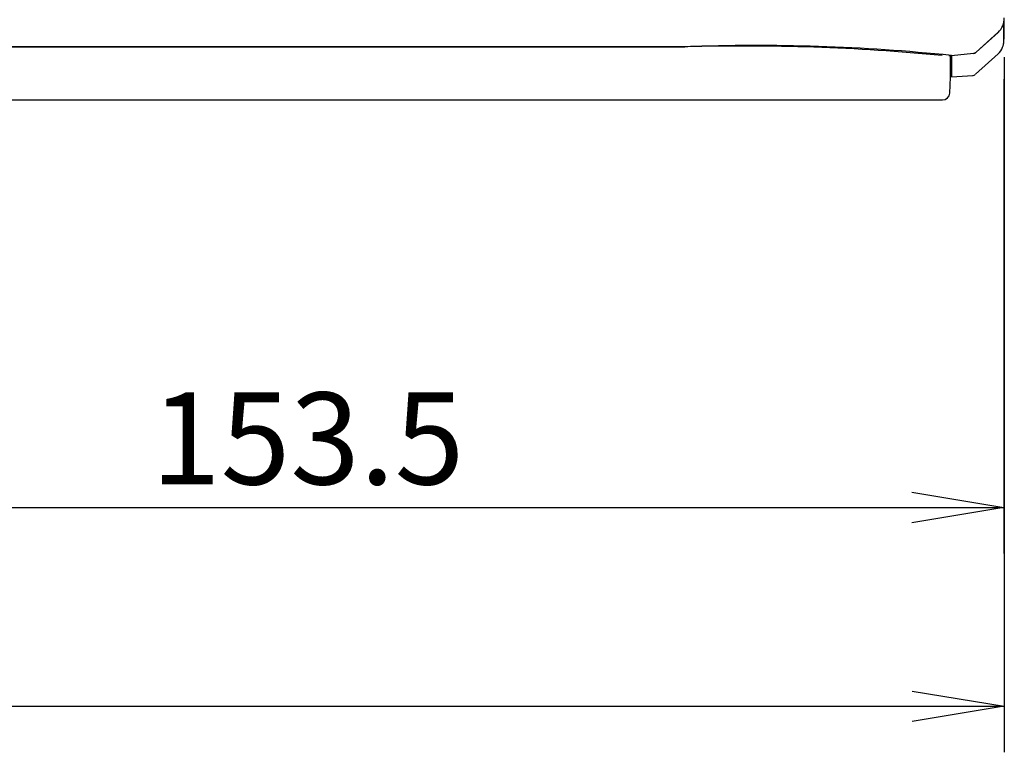
# Model space of a CAD drawing. Extents: x 97 to 1050, y 37 to 545.
# Drawn here: x 919 to 1026, y 37 to 117 of the extents above; entities that cross this region are included whole.
import ezdxf
from ezdxf.enums import TextEntityAlignment as Align

# ---------------------------------------------------------------- set-up
doc = ezdxf.new("R2010")
doc.units = 0
for name, color, linetype in [('DEFAULT', 7, 'CONTINUOUS'), ('SIR_COVER_L1_001', 7, 'CONTINUOUS'), ('SIR_COVER_REAR_0', 7, 'CONTINUOUS'), ('SIR_COVER_RIGHT_', 7, 'CONTINUOUS'), ('SIR_COVER_TOP_00', 7, 'CONTINUOUS')]:
    doc.layers.add(name, color=color, linetype=linetype)
doc.styles.add('SEACAD_ARIAL_TTF', font='arial.ttf')

# ---------------------------------------------------------------- blocks, each defined once
blk = doc.blocks.new('SE1')
at = {"layer": 'SIR_COVER_L1_001', "color": 7, "linetype": 'CONTINUOUS'}
blk.add_arc((1025.25, 116.01), 1.01, 351.9967, 2.3381, dxfattribs=at)
blk.add_open_spline([(1026.26, 116.05), (1026.26, 116.05), (1026.26, 116.06), (1026.26, 116.07)], degree=3, dxfattribs=at)
at = {"layer": 'SIR_COVER_REAR_0', "color": 7, "linetype": 'CONTINUOUS'}
for p, q in [((1026.21, 115.93), (1026.21, 116.24)), ((1026.25, 114.4), (1026.25, 116.44)), ((1025.59, 115.13), (1023.21, 112.99)), ((1020.52, 112.62), (1020.24, 112.62)), ((1020.52, 112.62), (1020.52, 110.31)), ((1023.12, 110.6), (1025.59, 112.82)), ((1020.52, 110.31), (1022.83, 110.47))]:
    blk.add_line(p, q, dxfattribs=at)
for centre, radius, start, end in [((1023.67, 116.41), 2.57, 345.0443, 1.3214), ((1022.88, 113.36), 0.5, 275.8095, 312.0528), ((1022.78, 110.97), 0.502, 273.9424, 311.9564)]:
    blk.add_arc(centre, radius, start, end, dxfattribs=at)
blk.add_open_spline([(1026.09, 113.54), (1026.11, 113.59), (1026.14, 113.67), (1026.17, 113.79), (1026.19, 113.89), (1026.21, 113.97), (1026.21, 114.03), (1026.21, 114.05), (1026.21, 114.08), (1026.21, 114.11), (1026.21, 114.17), (1026.21, 114.28), (1026.21, 114.46), (1026.21, 114.65), (1026.21, 114.85), (1026.21, 115.02), (1026.21, 115.15), (1026.21, 115.25), (1026.21, 115.38), (1026.21, 115.54), (1026.21, 115.73), (1026.21, 115.85), (1026.21, 115.93)], degree=3, knots=[0, 0, 0, 0, 0.057661, 0.108964, 0.153912, 0.192503, 0.22474, 0.250933, 0.276542, 0.302468, 0.328711, 0.424354, 0.520365, 0.601829, 0.682079, 0.75529, 0.780276, 0.81192, 0.850507, 0.896036, 0.948507, 1, 1, 1, 1], dxfattribs=at)
blk.add_open_spline([(1025.59, 112.82), (1025.81, 113.02), (1025.98, 113.26), (1026.09, 113.54)], degree=3, dxfattribs=at)
at = {"layer": 'SIR_COVER_RIGHT_', "color": 7, "linetype": 'CONTINUOUS'}
for p, q in [((1023.21, 113.01), (1025.59, 115.16)), ((765.46, 113.6), (991.53, 113.6)), ((920.57, 113.59), (933.98, 113.59)), ((920.57, 113.58), (920.57, 113.59)), ((933.98, 113.58), (933.98, 113.59)), ((976.59, 113.58), (976.59, 113.59)), ((976.59, 113.59), (990, 113.59)), ((990, 113.58), (990, 113.59)), ((1020.52, 112.64), (1022.93, 112.89)), ((1020.52, 112.64), (1020.52, 112.65)), ((1020.52, 112.65), (1020.52, 112.65))]:
    blk.add_line(p, q, dxfattribs=at)
for centre, radius, start, end in [((999.26, -95.27), 209, 84.1598, 92.1178), ((997.95, -112.17), 225.84, 84.5174, 91.6273), ((1022.88, 113.39), 0.5, 275.8266, 312.0555)]:
    blk.add_arc(centre, radius, start, end, dxfattribs=at)
blk.add_ellipse((1024.25, 116.64), major_axis=(0, -2), ratio=0.999554, start_param=0.733583, end_param=1.614309, dxfattribs=at)
at = {"layer": 'SIR_COVER_TOP_00', "color": 7, "linetype": 'CONTINUOUS'}
for p, q in [((765.46, 113.58), (991.53, 113.58)), ((922.57, 113.59), (922.57, 113.58)), ((923.77, 113.59), (923.77, 113.58)), ((930.78, 113.58), (930.78, 113.59)), ((931.98, 113.58), (931.98, 113.59)), ((978.59, 113.59), (978.59, 113.58)), ((988, 113.58), (988, 113.59)), ((1020.42, 110.3), (1020.42, 112.64)), ((1020.33, 108.56), (1020.42, 110.3)), ((784.07, 107.8), (1019.53, 107.8))]:
    blk.add_line(p, q, dxfattribs=at)
for centre, radius, start, end in [((998.18, -125.67), 239.35, 91.0055, 91.5918), ((998.18, -125.67), 239.35, 84.6679, 84.6686), ((1019.53, 108.6), 0.8, 270, 357)]:
    blk.add_arc(centre, radius, start, end, dxfattribs=at)
blk = doc.blocks.new('SE17')
at = {"layer": 'DEFAULT', "color": 7, "linetype": 'CONTINUOUS'}
for p, q in [((1016.25, 43.52), (1026.25, 41.86)), ((1026.25, 41.86), (1016.25, 40.19))]:
    blk.add_line(p, q, dxfattribs=at)
blk = doc.blocks.new('SE19')
at = {"layer": 'DEFAULT', "color": 7, "linetype": 'CONTINUOUS'}
for p, q in [((1016.21, 65.15), (1026.21, 63.49)), ((1026.21, 63.49), (1016.21, 61.82))]:
    blk.add_line(p, q, dxfattribs=at)

msp = doc.modelspace()

# ---------------------------------------------------------------- linework, layer by layer
at = {"layer": 'DEFAULT', "color": 7, "linetype": 'CONTINUOUS'}
for p, q in [((1026.25, 112.44), (1026.25, 36.86)), ((1026.21, 110.05), (1026.21, 58.49)), ((872.99, 63.49), (1026.21, 63.49)), ((719.62, 41.86), (1026.25, 41.86))]:
    msp.add_line(p, q, dxfattribs=at)

# ---------------------------------------------------------------- block references
at = {"layer": 'DEFAULT'}
for name in ['SE1', 'SE19', 'SE17']:
    msp.add_blockref(name, (0, 0), dxfattribs=at)

# ---------------------------------------------------------------- texts
at = {"layer": 'DEFAULT', "color": 7, "linetype": 'CONTINUOUS', "style": 'SEACAD_ARIAL_TTF'}
msp.add_text('153.5', height=10, dxfattribs=at).set_placement((933.44, 75.99), align=Align.TOP_LEFT)

doc.saveas('drawing.dxf')
